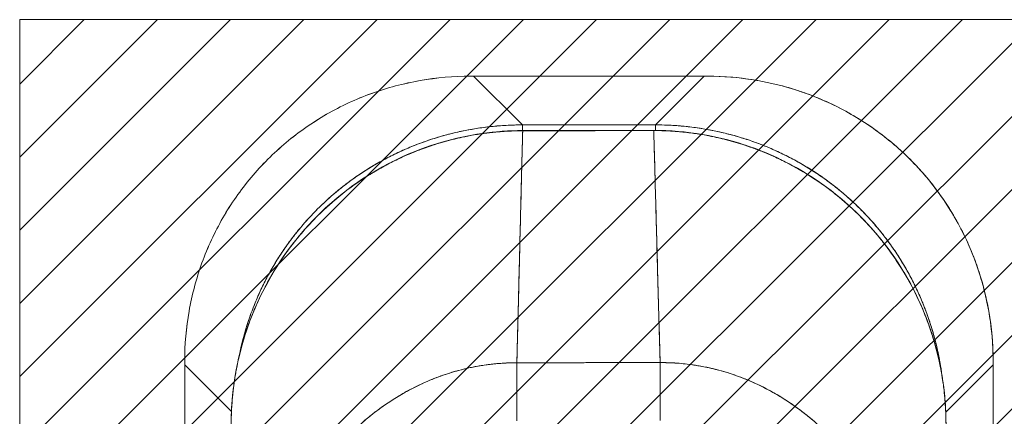
# Model space of a CAD drawing. Units: inches. Extents: x 7 to 99.7, y 3.7 to 60.4.
# Drawn here: x 39.9 to 42.3, y 39.6 to 40.6 of the extents above; entities that cross this region are included whole.
import ezdxf

# ---------------------------------------------------------------- set-up
doc = ezdxf.new("R2010")
doc.units = ezdxf.units.IN
doc.header["$LTSCALE"] = 6
doc.header["$MEASUREMENT"] = 0
for name, color, linetype, lineweight in [('Hatch (ANSI)', 7, 'Continuous', 5), ('Sketch Geometry (ANSI)', 7, 'Continuous', 5), ('Visible (ANSI)', 7, 'Continuous', 5)]:
    doc.layers.add(name, color=color, linetype=linetype, lineweight=lineweight)

msp = doc.modelspace()

# ---------------------------------------------------------------- hatches: boundary and pattern name
at = {"layer": 'Hatch (ANSI)', "true_color": 0x0000ff}
h = msp.add_hatch(dxfattribs=at)
h.set_pattern_fill('ANSI31', color=5, style=0)
h.paths.add_polyline_path([(43.3838, 31.0701), (43.3838, 40.5701), (39.8838, 40.5701), (39.8838, 31.0701)])

# ---------------------------------------------------------------- linework, layer by layer
at = {"layer": 'Sketch Geometry (ANSI)', "color": 5, "true_color": 0x0000ff}
for p, q in [((39.8838, 31.0701), (39.8838, 40.5701)), ((39.8838, 40.5701), (43.3838, 40.5701))]:
    msp.add_line(p, q, dxfattribs=at)
at = {"layer": 'Visible (ANSI)'}
for p, q in [((40.9803, 40.4333), (40.9724, 40.4333)), ((40.9803, 40.4333), (41.098, 40.3156)), ((41.5373, 40.4333), (40.9803, 40.4333)), ((40.9803, 40.4333), (41.5373, 40.4333)), ((41.098, 40.3156), (40.9803, 40.4333)), ((41.4196, 40.3156), (41.5373, 40.4333)), ((41.5373, 40.4333), (41.4196, 40.3156)), ((41.5451, 40.4333), (41.5373, 40.4333)), ((41.0512, 40.3624), (41.0512, 40.3624)), ((41.4664, 40.3624), (41.4664, 40.3624)), ((41.098, 40.3156), (41.098, 40.3019)), ((41.098, 40.3156), (41.4196, 40.3156)), ((41.098, 40.3019), (41.098, 40.3156)), ((41.4196, 40.3156), (41.098, 40.3156)), ((41.4196, 40.3156), (41.4196, 40.3023)), ((41.4196, 40.3023), (41.4196, 40.3156)), ((41.4152, 40.3023), (41.0989, 40.3019)), ((41.0989, 40.3014), (41.0989, 40.3019)), ((41.0989, 40.3019), (41.0989, 40.3014)), ((41.4152, 40.3018), (41.0989, 40.3014)), ((41.0989, 40.3014), (41.0989, 40.3014)), ((41.4152, 40.3018), (41.4152, 40.3023)), ((41.4152, 40.3023), (41.4152, 40.3018)), ((41.4152, 40.3018), (41.4152, 40.3018)), ((40.2824, 39.7433), (40.2824, 39.7354)), ((42.2351, 39.7354), (42.2351, 39.7433)), ((40.2824, 39.7354), (40.2824, 38.6713)), ((40.2824, 38.6713), (40.2824, 39.7354)), ((40.2824, 39.7354), (40.3952, 39.6225)), ((40.3952, 39.6225), (40.2824, 39.7354)), ((41.0846, 39.7401), (41.4309, 39.7406)), ((41.0846, 39.7401), (41.0848, 39.5998)), ((41.179, 39.7403), (41.179, 39.7403)), ((41.3365, 39.7405), (41.3365, 39.7405)), ((41.4311, 39.6002), (41.4309, 39.7406)), ((42.1207, 39.621), (42.2351, 39.7354)), ((42.2351, 39.7354), (42.1207, 39.621)), ((42.2351, 38.6713), (42.2351, 39.7354)), ((42.2351, 39.7354), (42.2351, 38.6713)), ((40.3533, 39.6645), (40.3533, 39.6645)), ((42.1643, 39.6645), (42.1643, 39.6645))]:
    msp.add_line(p, q, dxfattribs=at)
for start, end in [(219.9172, 219.9198), (320.2262, 320.2281)]:
    msp.add_arc((41.2588, 39.8301), 0.14, start, end, dxfattribs=at)
for points, knots in [([(40.2824, 39.7433), (40.2824, 39.7843), (40.2859, 39.825), (40.2929, 39.8649), (40.2999, 39.9049), (40.3104, 39.944), (40.324, 39.9818), (40.3377, 40.0195), (40.3546, 40.0559), (40.3745, 40.0905), (40.3944, 40.1251), (40.4174, 40.1579), (40.4429, 40.1884), (40.4685, 40.2189), (40.4968, 40.2472), (40.5273, 40.2728), (40.5578, 40.2984), (40.5906, 40.3213), (40.6252, 40.3412), (40.6598, 40.3611), (40.6962, 40.378), (40.734, 40.3917), (40.7717, 40.4053), (40.8109, 40.4158), (40.8508, 40.4227), (40.8907, 40.4297), (40.9314, 40.4333), (40.9724, 40.4333)], [0, 0, 0, 0, 0.111111, 0.111111, 0.111111, 0.222222, 0.222222, 0.222222, 0.333333, 0.333333, 0.333333, 0.444444, 0.444444, 0.444444, 0.555556, 0.555556, 0.555556, 0.666667, 0.666667, 0.666667, 0.777778, 0.777778, 0.777778, 0.888889, 0.888889, 0.888889, 1, 1, 1, 1]), ([(40.9724, 40.4333), (40.9317, 40.4333), (40.891, 40.4298), (40.8511, 40.4228), (40.8111, 40.4158), (40.7718, 40.4054), (40.7338, 40.3916), (40.7338, 40.3916), (40.7337, 40.3916), (40.7337, 40.3916), (40.696, 40.3779), (40.6597, 40.361), (40.6252, 40.3412), (40.6251, 40.3411), (40.625, 40.3411), (40.6249, 40.341), (40.5905, 40.3212), (40.5578, 40.2984), (40.5275, 40.2729), (40.5274, 40.2728), (40.5273, 40.2728), (40.5271, 40.2727), (40.4967, 40.2471), (40.4685, 40.219), (40.443, 40.1885), (40.4429, 40.1884), (40.4428, 40.1883), (40.4427, 40.1882), (40.4173, 40.1578), (40.3945, 40.1252), (40.3746, 40.0907), (40.3746, 40.0906), (40.3745, 40.0906), (40.3745, 40.0905), (40.3547, 40.056), (40.3378, 40.0196), (40.3241, 39.982), (40.3241, 39.9819), (40.3241, 39.9818), (40.324, 39.9818), (40.3103, 39.944), (40.2999, 39.9048), (40.2929, 39.8648), (40.2929, 39.8647), (40.2929, 39.8646), (40.2929, 39.8645), (40.2859, 39.8246), (40.2824, 39.784), (40.2824, 39.7433)], [0, 0, 0, 0, 0.110836, 0.110836, 0.110836, 0.222222, 0.222222, 0.222222, 0.222377, 0.222377, 0.222377, 0.333093, 0.333093, 0.333093, 0.333333, 0.333333, 0.333333, 0.444037, 0.444037, 0.444037, 0.444444, 0.444444, 0.444444, 0.555556, 0.555556, 0.555556, 0.555957, 0.555957, 0.555957, 0.666667, 0.666667, 0.666667, 0.6669, 0.6669, 0.6669, 0.777608, 0.777608, 0.777608, 0.777778, 0.777778, 0.777778, 0.888889, 0.888889, 0.888889, 0.889157, 0.889157, 0.889157, 1, 1, 1, 1]), ([(42.2351, 39.7433), (42.2351, 39.7759), (42.2329, 39.8085), (42.2284, 39.8407), (42.2273, 39.8488), (42.226, 39.8568), (42.2246, 39.8648), (42.2204, 39.8889), (42.2149, 39.9127), (42.2083, 39.9361), (42.2039, 39.9515), (42.1989, 39.9667), (42.1935, 39.9817), (42.1879, 39.9973), (42.1817, 40.0126), (42.175, 40.0277), (42.1654, 40.0492), (42.1547, 40.0702), (42.143, 40.0906), (42.1386, 40.0982), (42.134, 40.1058), (42.1294, 40.1132), (42.1128, 40.1395), (42.0945, 40.1647), (42.0746, 40.1884), (42.0738, 40.1894), (42.0729, 40.1904), (42.0721, 40.1914), (42.0511, 40.2162), (42.0283, 40.2395), (42.0039, 40.261), (41.9995, 40.2649), (41.995, 40.2688), (41.9904, 40.2726), (41.9701, 40.2897), (41.9488, 40.3055), (41.9265, 40.3201), (41.9154, 40.3274), (41.9041, 40.3344), (41.8926, 40.341), (41.8767, 40.3502), (41.8604, 40.3587), (41.8438, 40.3665), (41.8242, 40.3758), (41.8041, 40.3842), (41.7836, 40.3916), (41.7742, 40.3951), (41.7647, 40.3983), (41.7551, 40.4013), (41.7262, 40.4103), (41.6967, 40.4175), (41.6666, 40.4228), (41.6633, 40.4233), (41.66, 40.4239), (41.6567, 40.4244), (41.6199, 40.4303), (41.5826, 40.4333), (41.5451, 40.4333)], [0, 0, 0, 0, 0.088873, 0.088873, 0.088873, 0.111111, 0.111111, 0.111111, 0.178162, 0.178162, 0.178162, 0.222222, 0.222222, 0.222222, 0.267931, 0.267931, 0.267931, 0.333333, 0.333333, 0.333333, 0.357816, 0.357816, 0.357816, 0.444444, 0.444444, 0.444444, 0.448135, 0.448135, 0.448135, 0.538943, 0.538943, 0.538943, 0.555556, 0.555556, 0.555556, 0.629644, 0.629644, 0.629644, 0.666667, 0.666667, 0.666667, 0.717569, 0.717569, 0.717569, 0.777778, 0.777778, 0.777778, 0.805438, 0.805438, 0.805438, 0.888889, 0.888889, 0.888889, 0.898091, 0.898091, 0.898091, 1, 1, 1, 1]), ([(41.5451, 40.4333), (41.5861, 40.4333), (41.6268, 40.4297), (41.6668, 40.4227), (41.7067, 40.4158), (41.7458, 40.4053), (41.7836, 40.3916), (41.8214, 40.378), (41.8578, 40.3611), (41.8924, 40.3411), (41.927, 40.3212), (41.9598, 40.2983), (41.9903, 40.2727), (42.0208, 40.2472), (42.0491, 40.2189), (42.0747, 40.1884), (42.1002, 40.1578), (42.1231, 40.125), (42.143, 40.0904), (42.163, 40.0558), (42.1799, 40.0194), (42.1935, 39.9817), (42.2072, 39.9439), (42.2176, 39.9048), (42.2246, 39.8648), (42.2316, 39.8249), (42.2351, 39.7842), (42.2351, 39.7433)], [0, 0, 0, 0, 0.111111, 0.111111, 0.111111, 0.222222, 0.222222, 0.222222, 0.333333, 0.333333, 0.333333, 0.444444, 0.444444, 0.444444, 0.555556, 0.555556, 0.555556, 0.666667, 0.666667, 0.666667, 0.777778, 0.777778, 0.777778, 0.888889, 0.888889, 0.888889, 1, 1, 1, 1]), ([(40.4131, 39.7531), (40.4133, 39.7537), (40.4134, 39.7543), (40.4135, 39.7549), (40.4158, 39.7667), (40.4185, 39.7785), (40.4214, 39.7902), (40.4243, 39.8019), (40.4276, 39.8135), (40.4311, 39.8251), (40.4346, 39.8366), (40.4384, 39.848), (40.4425, 39.8593), (40.4457, 39.868), (40.4491, 39.8766), (40.4526, 39.8852), (40.4536, 39.8877), (40.4546, 39.8902), (40.4557, 39.8927), (40.4604, 39.9037), (40.4653, 39.9146), (40.4705, 39.9254), (40.4758, 39.9361), (40.4812, 39.9467), (40.487, 39.9572), (40.4928, 39.9676), (40.4988, 39.9779), (40.5051, 39.9881), (40.5113, 39.9982), (40.5179, 40.0081), (40.5247, 40.0179), (40.5314, 40.0277), (40.5385, 40.0373), (40.5457, 40.0467), (40.553, 40.0561), (40.5605, 40.0653), (40.5683, 40.0743), (40.576, 40.0833), (40.584, 40.0921), (40.5922, 40.1007), (40.5959, 40.1046), (40.5997, 40.1084), (40.6035, 40.1122), (40.6081, 40.1168), (40.6127, 40.1213), (40.6174, 40.1258), (40.6261, 40.1339), (40.6349, 40.1419), (40.6439, 40.1496), (40.653, 40.1573), (40.6622, 40.1647), (40.6716, 40.172), (40.6811, 40.1792), (40.6907, 40.1862), (40.7005, 40.1929), (40.7103, 40.1996), (40.7203, 40.2061), (40.7304, 40.2124), (40.7406, 40.2186), (40.7509, 40.2246), (40.7614, 40.2303), (40.7719, 40.236), (40.7825, 40.2414), (40.7933, 40.2466), (40.8041, 40.2518), (40.815, 40.2567), (40.826, 40.2613), (40.8275, 40.2619), (40.829, 40.2625), (40.8305, 40.2631), (40.8401, 40.267), (40.8498, 40.2708), (40.8596, 40.2743), (40.8709, 40.2783), (40.8823, 40.2821), (40.8938, 40.2856), (40.9054, 40.289), (40.917, 40.2922), (40.9287, 40.2951), (40.9405, 40.298), (40.9523, 40.3006), (40.9641, 40.3028), (40.9761, 40.3051), (40.988, 40.3071), (41, 40.3088), (41.0121, 40.3105), (41.0242, 40.3118), (41.0363, 40.3129), (41.0484, 40.3139), (41.0606, 40.3147), (41.0728, 40.3151), (41.0812, 40.3154), (41.0896, 40.3156), (41.098, 40.3156)], [0.1241929, 0.1241929, 0.1241929, 0.1241929, 0.1257938, 0.1257938, 0.1257938, 0.1588389, 0.1588389, 0.1588389, 0.1917905, 0.1917905, 0.1917905, 0.2246532, 0.2246532, 0.2246532, 0.25, 0.25, 0.25, 0.2574358, 0.2574358, 0.2574358, 0.2901404, 0.2901404, 0.2901404, 0.3227745, 0.3227745, 0.3227745, 0.3553485, 0.3553485, 0.3553485, 0.3878767, 0.3878767, 0.3878767, 0.4203668, 0.4203668, 0.4203668, 0.4528349, 0.4528349, 0.4528349, 0.4852879, 0.4852879, 0.4852879, 0.5, 0.5, 0.5, 0.5177401, 0.5177401, 0.5177401, 0.550195, 0.550195, 0.550195, 0.5826627, 0.5826627, 0.5826627, 0.6151545, 0.6151545, 0.6151545, 0.6476861, 0.6476861, 0.6476861, 0.6802665, 0.6802665, 0.6802665, 0.7129059, 0.7129059, 0.7129059, 0.7456178, 0.7456178, 0.7456178, 0.75, 0.75, 0.75, 0.7784088, 0.7784088, 0.7784088, 0.8112784, 0.8112784, 0.8112784, 0.8442369, 0.8442369, 0.8442369, 0.8772913, 0.8772913, 0.8772913, 0.9104457, 0.9104457, 0.9104457, 0.9437053, 0.9437053, 0.9437053, 0.9770768, 0.9770768, 0.9770768, 1, 1, 1, 1]), ([(41.098, 40.3156), (41.0565, 40.3156), (41.0153, 40.3119), (40.9749, 40.3048), (40.9345, 40.2977), (40.8949, 40.2871), (40.8567, 40.2732), (40.8185, 40.2593), (40.7817, 40.2422), (40.7467, 40.222), (40.7118, 40.2019), (40.6787, 40.1787), (40.6479, 40.1529), (40.6171, 40.1271), (40.5886, 40.0986), (40.5628, 40.0678), (40.5369, 40.037), (40.5138, 40.0039), (40.4936, 39.969), (40.4735, 39.934), (40.4563, 39.8972), (40.4424, 39.859), (40.43, 39.8247), (40.4202, 39.7893), (40.4132, 39.7532)], [0, 0, 0, 0, 0.1111111, 0.1111111, 0.1111111, 0.2222222, 0.2222222, 0.2222222, 0.3333333, 0.3333333, 0.3333333, 0.4444444, 0.4444444, 0.4444444, 0.5555556, 0.5555556, 0.5555556, 0.6666667, 0.6666667, 0.6666667, 0.7777778, 0.7777778, 0.7777778, 0.8775204, 0.8775204, 0.8775204, 0.8775204]), ([(41.4196, 40.3156), (41.4291, 40.3156), (41.4386, 40.3154), (41.4481, 40.315), (41.4603, 40.3145), (41.4725, 40.3137), (41.4846, 40.3126), (41.4968, 40.3115), (41.5088, 40.31), (41.5209, 40.3083), (41.5329, 40.3066), (41.5448, 40.3045), (41.5567, 40.3022), (41.5686, 40.2999), (41.5804, 40.2972), (41.5921, 40.2943), (41.6038, 40.2913), (41.6154, 40.2881), (41.6269, 40.2846), (41.6384, 40.2811), (41.6498, 40.2772), (41.6611, 40.2731), (41.6698, 40.27), (41.6785, 40.2666), (41.6871, 40.2631), (41.6896, 40.2621), (41.6921, 40.261), (41.6946, 40.26), (41.7056, 40.2553), (41.7165, 40.2504), (41.7273, 40.2451), (41.738, 40.2399), (41.7486, 40.2344), (41.7591, 40.2287), (41.7695, 40.2229), (41.7798, 40.2169), (41.7899, 40.2106), (41.8, 40.2043), (41.81, 40.1978), (41.8198, 40.191), (41.8295, 40.1842), (41.8391, 40.1772), (41.8485, 40.1699), (41.8579, 40.1627), (41.8671, 40.1551), (41.8761, 40.1474), (41.8851, 40.1397), (41.8939, 40.1317), (41.9025, 40.1235), (41.9064, 40.1198), (41.9103, 40.116), (41.9141, 40.1122), (41.9187, 40.1076), (41.9232, 40.103), (41.9276, 40.0983), (41.9358, 40.0896), (41.9437, 40.0808), (41.9514, 40.0717), (41.9591, 40.0627), (41.9666, 40.0535), (41.9738, 40.044), (41.9811, 40.0346), (41.988, 40.025), (41.9948, 40.0152), (42.0015, 40.0054), (42.008, 39.9954), (42.0142, 39.9852), (42.0205, 39.9751), (42.0264, 39.9647), (42.0321, 39.9543), (42.0378, 39.9438), (42.0433, 39.9332), (42.0485, 39.9224), (42.0536, 39.9116), (42.0585, 39.9007), (42.0631, 39.8896), (42.0637, 39.8882), (42.0644, 39.8867), (42.065, 39.8852), (42.0689, 39.8756), (42.0726, 39.8659), (42.0761, 39.8561), (42.0802, 39.8448), (42.084, 39.8334), (42.0874, 39.8218), (42.0909, 39.8103), (42.0941, 39.7987), (42.097, 39.787), (42.0998, 39.7752), (42.1024, 39.7634), (42.1047, 39.7515), (42.107, 39.7396), (42.109, 39.7277), (42.1106, 39.7156), (42.1109, 39.7138), (42.1112, 39.7119), (42.1114, 39.71)], [0, 0, 0, 0, 0.026039, 0.026039, 0.026039, 0.0593997, 0.0593997, 0.0593997, 0.0926502, 0.0926502, 0.0926502, 0.1257944, 0.1257944, 0.1257944, 0.1588399, 0.1588399, 0.1588399, 0.191791, 0.191791, 0.191791, 0.2246533, 0.2246533, 0.2246533, 0.25, 0.25, 0.25, 0.2574361, 0.2574361, 0.2574361, 0.2901408, 0.2901408, 0.2901408, 0.322775, 0.322775, 0.322775, 0.3553497, 0.3553497, 0.3553497, 0.3878762, 0.3878762, 0.3878762, 0.4203663, 0.4203663, 0.4203663, 0.4528321, 0.4528321, 0.4528321, 0.485286, 0.485286, 0.485286, 0.5, 0.5, 0.5, 0.5177386, 0.5177386, 0.5177386, 0.5501932, 0.5501932, 0.5501932, 0.5826612, 0.5826612, 0.5826612, 0.6151531, 0.6151531, 0.6151531, 0.6476851, 0.6476851, 0.6476851, 0.6802656, 0.6802656, 0.6802656, 0.712905, 0.712905, 0.712905, 0.7456171, 0.7456171, 0.7456171, 0.75, 0.75, 0.75, 0.7784081, 0.7784081, 0.7784081, 0.8112777, 0.8112777, 0.8112777, 0.8442363, 0.8442363, 0.8442363, 0.877291, 0.877291, 0.877291, 0.9104453, 0.9104453, 0.9104453, 0.9156565, 0.9156565, 0.9156565, 0.9156565]), ([(42.1114, 39.7099), (42.1101, 39.7203), (42.1085, 39.7306), (42.1067, 39.7408), (42.0996, 39.7812), (42.089, 39.8208), (42.0751, 39.859), (42.0612, 39.8972), (42.0441, 39.934), (42.0239, 39.969), (42.0038, 40.0039), (41.9806, 40.037), (41.9548, 40.0678), (41.9289, 40.0986), (41.9004, 40.1271), (41.8697, 40.1529), (41.8389, 40.1787), (41.8058, 40.2019), (41.7708, 40.222), (41.7359, 40.2422), (41.699, 40.2593), (41.6609, 40.2732), (41.6227, 40.2871), (41.5831, 40.2977), (41.5427, 40.3048), (41.5023, 40.3119), (41.461, 40.3156), (41.4196, 40.3156)], [0.0829541, 0.0829541, 0.0829541, 0.0829541, 0.1111111, 0.1111111, 0.1111111, 0.2222222, 0.2222222, 0.2222222, 0.3333333, 0.3333333, 0.3333333, 0.4444444, 0.4444444, 0.4444444, 0.5555556, 0.5555556, 0.5555556, 0.6666667, 0.6666667, 0.6666667, 0.7777778, 0.7777778, 0.7777778, 0.8888889, 0.8888889, 0.8888889, 1, 1, 1, 1]), ([(40.3945, 39.5891), (40.3944, 39.6659), (40.4068, 39.7438), (40.455, 39.8891), (40.4913, 39.9585), (40.5823, 40.0801), (40.6382, 40.1339), (40.7621, 40.2197), (40.8316, 40.2529), (40.9668, 40.2923), (41.0331, 40.3018), (41.0989, 40.3019)], [0, 0, 0, 0, 0.585477, 0.585477, 1.16675, 1.16675, 1.743139, 1.743139, 2.315, 2.315, 2.816082, 2.816082, 2.816082, 2.816082]), ([(41.0989, 40.3014), (41.097, 40.3014), (41.0951, 40.3014), (41.0932, 40.3014), (41.091, 40.3013), (41.0888, 40.3013), (41.0866, 40.3013), (41.0842, 40.3012), (41.0818, 40.3012), (41.0793, 40.3011), (41.0767, 40.301), (41.074, 40.3009), (41.0714, 40.3008), (41.0686, 40.3007), (41.0657, 40.3006), (41.0629, 40.3004), (41.0599, 40.3003), (41.0569, 40.3001), (41.054, 40.2999), (41.0508, 40.2997), (41.0476, 40.2995), (41.0444, 40.2992), (41.0409, 40.2989), (41.0374, 40.2986), (41.0339, 40.2983), (41.03, 40.2979), (41.0261, 40.2975), (41.0222, 40.2971), (41.0178, 40.2966), (41.0134, 40.2961), (41.009, 40.2955), (41.0039, 40.2948), (40.9989, 40.2941), (40.9939, 40.2933), (40.9882, 40.2925), (40.9825, 40.2915), (40.9768, 40.2905), (40.9718, 40.2896), (40.9669, 40.2887), (40.9619, 40.2877), (40.9605, 40.2874), (40.9592, 40.2871), (40.9578, 40.2868), (40.9509, 40.2854), (40.944, 40.2839), (40.9372, 40.2823), (40.9297, 40.2805), (40.9223, 40.2786), (40.9149, 40.2766), (40.907, 40.2744), (40.899, 40.2721), (40.8911, 40.2696), (40.8826, 40.2669), (40.8741, 40.2641), (40.8656, 40.2611), (40.8564, 40.2578), (40.8473, 40.2544), (40.8382, 40.2507), (40.8355, 40.2496), (40.8328, 40.2485), (40.83, 40.2474), (40.8229, 40.2444), (40.8158, 40.2413), (40.8088, 40.2381), (40.7981, 40.2332), (40.7876, 40.2281), (40.7772, 40.2227), (40.7657, 40.2168), (40.7544, 40.2105), (40.7433, 40.204), (40.7314, 40.197), (40.7197, 40.1896), (40.7083, 40.1819), (40.7079, 40.1817), (40.7076, 40.1814), (40.7073, 40.1812), (40.6944, 40.1725), (40.6818, 40.1634), (40.6695, 40.1539), (40.656, 40.1434), (40.6429, 40.1325), (40.6302, 40.1211), (40.6204, 40.1122), (40.6108, 40.1031), (40.6014, 40.0937), (40.5974, 40.0897), (40.5935, 40.0856), (40.5896, 40.0815), (40.5752, 40.0662), (40.5614, 40.0503), (40.5483, 40.0338), (40.5361, 40.0184), (40.5245, 40.0024), (40.5136, 39.986), (40.512, 39.9835), (40.5104, 39.9811), (40.5088, 39.9786), (40.4973, 39.9608), (40.4866, 39.9424), (40.4766, 39.9236), (40.4678, 39.9068), (40.4596, 39.8897), (40.4522, 39.8722), (40.4508, 39.8691), (40.4495, 39.8659), (40.4482, 39.8628), (40.4431, 39.8503), (40.4383, 39.8376), (40.4339, 39.8249), (40.429, 39.8105), (40.4245, 39.7961), (40.4204, 39.7815), (40.4168, 39.7683), (40.4135, 39.7551), (40.4107, 39.7417), (40.4097, 39.7374), (40.4088, 39.733), (40.408, 39.7286), (40.4064, 39.7209), (40.4051, 39.7132), (40.4038, 39.7054), (40.402, 39.6943), (40.4005, 39.6832), (40.3992, 39.6721), (40.3981, 39.662), (40.3971, 39.6519), (40.3964, 39.6417), (40.3957, 39.6325), (40.3952, 39.6233), (40.3949, 39.6141), (40.3947, 39.6058), (40.3945, 39.5974), (40.3946, 39.5891)], [0, 0, 0, 0, 0.005154, 0.005154, 0.005154, 0.011125, 0.011125, 0.011125, 0.01776, 0.01776, 0.01776, 0.024968, 0.024968, 0.024968, 0.032665, 0.032665, 0.032665, 0.040791, 0.040791, 0.040791, 0.049493, 0.049493, 0.049493, 0.059043, 0.059043, 0.059043, 0.069717, 0.069717, 0.069717, 0.08179, 0.08179, 0.08179, 0.095542, 0.095542, 0.095542, 0.111257, 0.111257, 0.111257, 0.125, 0.125, 0.125, 0.128815, 0.128815, 0.128815, 0.14795, 0.14795, 0.14795, 0.168736, 0.168736, 0.168736, 0.191175, 0.191175, 0.191175, 0.215514, 0.215514, 0.215514, 0.242018, 0.242018, 0.242018, 0.25, 0.25, 0.25, 0.270974, 0.270974, 0.270974, 0.302738, 0.302738, 0.302738, 0.337689, 0.337689, 0.337689, 0.375, 0.375, 0.375, 0.376125, 0.376125, 0.376125, 0.418166, 0.418166, 0.418166, 0.464234, 0.464234, 0.464234, 0.5, 0.5, 0.5, 0.515243, 0.515243, 0.515243, 0.571952, 0.571952, 0.571952, 0.625, 0.625, 0.625, 0.632854, 0.632854, 0.632854, 0.689973, 0.689973, 0.689973, 0.740919, 0.740919, 0.740919, 0.75, 0.75, 0.75, 0.78617, 0.78617, 0.78617, 0.826664, 0.826664, 0.826664, 0.863094, 0.863094, 0.863094, 0.875, 0.875, 0.875, 0.89603, 0.89603, 0.89603, 0.925948, 0.925948, 0.925948, 0.953112, 0.953112, 0.953112, 0.977764, 0.977764, 0.977764, 1, 1, 1, 1]), ([(40.3946, 39.5891), (40.3945, 39.6092), (40.3953, 39.6306), (40.3973, 39.6528), (40.3987, 39.6697), (40.4008, 39.687), (40.4037, 39.7047), (40.4047, 39.711), (40.4058, 39.7173), (40.407, 39.7236), (40.4117, 39.7485), (40.4179, 39.774), (40.4255, 39.7991), (40.4287, 39.8095), (40.4321, 39.8198), (40.4357, 39.83), (40.4413, 39.8458), (40.4474, 39.8613), (40.454, 39.8765), (40.4647, 39.9011), (40.4768, 39.9249), (40.4902, 39.9482), (40.4911, 39.9498), (40.4921, 39.9514), (40.493, 39.953), (40.5079, 39.9783), (40.5244, 40.0028), (40.5421, 40.0258), (40.5495, 40.0355), (40.5571, 40.0449), (40.5649, 40.054), (40.5764, 40.0675), (40.5881, 40.0802), (40.6001, 40.0923), (40.6168, 40.1093), (40.6339, 40.1248), (40.651, 40.139), (40.6557, 40.1429), (40.6605, 40.1468), (40.6652, 40.1505), (40.6887, 40.1691), (40.712, 40.185), (40.735, 40.199), (40.7359, 40.1996), (40.7368, 40.2001), (40.7377, 40.2006), (40.7611, 40.2147), (40.7842, 40.2268), (40.8068, 40.2372), (40.8117, 40.2394), (40.8165, 40.2416), (40.8214, 40.2437), (40.8406, 40.252), (40.8593, 40.2591), (40.8776, 40.2652), (40.8852, 40.2678), (40.8927, 40.2701), (40.9002, 40.2723), (40.9153, 40.2769), (40.9302, 40.2807), (40.9446, 40.284), (40.9543, 40.2862), (40.9637, 40.2881), (40.973, 40.2898), (40.984, 40.2919), (40.9948, 40.2936), (41.0053, 40.295), (41.0169, 40.2966), (41.0283, 40.2978), (41.0395, 40.2988), (41.0455, 40.2993), (41.0515, 40.2998), (41.0574, 40.3001), (41.0723, 40.301), (41.0865, 40.3014), (41.0989, 40.3014)], [0, 0, 0, 0, 0.051762, 0.051762, 0.051762, 0.090909, 0.090909, 0.090909, 0.104756, 0.104756, 0.104756, 0.15926, 0.15926, 0.15926, 0.181818, 0.181818, 0.181818, 0.216639, 0.216639, 0.216639, 0.272727, 0.272727, 0.272727, 0.27663, 0.27663, 0.27663, 0.337872, 0.337872, 0.337872, 0.363636, 0.363636, 0.363636, 0.401523, 0.401523, 0.401523, 0.454545, 0.454545, 0.454545, 0.469339, 0.469339, 0.469339, 0.542657, 0.542657, 0.542657, 0.545455, 0.545455, 0.545455, 0.62016, 0.62016, 0.62016, 0.636364, 0.636364, 0.636364, 0.700569, 0.700569, 0.700569, 0.727273, 0.727273, 0.727273, 0.781747, 0.781747, 0.781747, 0.818182, 0.818182, 0.818182, 0.861421, 0.861421, 0.861421, 0.909091, 0.909091, 0.909091, 0.93478, 0.93478, 0.93478, 1, 1, 1, 1]), ([(41.0989, 40.3014), (41.0982, 40.2775), (41.0975, 40.2508), (41.0967, 40.2218), (41.096, 40.1928), (41.0952, 40.1615), (41.0944, 40.1286), (41.0936, 40.0956), (41.0927, 40.061), (41.0919, 40.0251), (41.091, 39.9892), (41.0901, 39.9522), (41.0891, 39.9143), (41.0882, 39.8765), (41.0872, 39.8379), (41.0862, 39.7989), (41.0857, 39.7794), (41.0852, 39.7598), (41.0847, 39.7401)], [0, 0, 0, 0, 0.181782, 0.181782, 0.181782, 0.363564, 0.363564, 0.363564, 0.545346, 0.545346, 0.545346, 0.727128, 0.727128, 0.727128, 0.90891, 0.90891, 0.90891, 0.9999813, 0.9999813, 0.9999813, 0.9999813]), ([(41.0847, 39.7401), (41.0854, 39.767), (41.0861, 39.7939), (41.0867, 39.8205), (41.0874, 39.8472), (41.0881, 39.8737), (41.0888, 39.8998), (41.0894, 39.926), (41.0901, 39.9518), (41.0907, 39.9771), (41.0913, 40.0025), (41.0919, 40.0274), (41.0925, 40.0516), (41.0931, 40.0758), (41.0937, 40.0994), (41.0942, 40.1223), (41.0948, 40.1451), (41.0953, 40.1671), (41.0959, 40.1882), (41.0964, 40.2092), (41.0969, 40.2293), (41.0974, 40.2483), (41.0979, 40.2672), (41.0984, 40.285), (41.0989, 40.3014)], [0.00002, 0.00002, 0.00002, 0.00002, 0.1246195, 0.1246195, 0.1246195, 0.2496745, 0.2496745, 0.2496745, 0.3747294, 0.3747294, 0.3747294, 0.4997844, 0.4997844, 0.4997844, 0.6248393, 0.6248393, 0.6248393, 0.7498943, 0.7498943, 0.7498943, 0.8749492, 0.8749492, 0.8749492, 1, 1, 1, 1]), ([(41.0989, 40.3014), (41.1302, 40.3014), (41.1545, 40.3015), (41.1738, 40.3015), (41.1931, 40.3015), (41.2074, 40.3015), (41.2188, 40.3016), (41.2303, 40.3016), (41.2388, 40.3016), (41.2463, 40.3016), (41.2538, 40.3016), (41.2603, 40.3016), (41.2678, 40.3016), (41.2753, 40.3016), (41.2838, 40.3016), (41.2952, 40.3017), (41.3067, 40.3017), (41.321, 40.3017), (41.3403, 40.3017), (41.3596, 40.3017), (41.3839, 40.3018), (41.4152, 40.3018)], [0, 0, 0, 0, 0.142857, 0.142857, 0.142857, 0.285714, 0.285714, 0.285714, 0.428571, 0.428571, 0.428571, 0.571429, 0.571429, 0.571429, 0.714286, 0.714286, 0.714286, 0.857143, 0.857143, 0.857143, 1, 1, 1, 1]), ([(41.4152, 40.3023), (41.4939, 40.3024), (41.5737, 40.2889), (41.7179, 40.2383), (41.7848, 40.202), (41.903, 40.1113), (41.9556, 40.0555), (42.0399, 39.9316), (42.0726, 39.8618), (42.1118, 39.7255), (42.1213, 39.6581), (42.1214, 39.5913)], [0, 0, 0, 0, 0.599529, 0.599529, 1.165116, 1.165116, 1.73485, 1.73485, 2.307269, 2.307269, 2.816056, 2.816056, 2.816056, 2.816056]), ([(41.4152, 40.3018), (41.4157, 40.2854), (41.4162, 40.2676), (41.4168, 40.2487), (41.4173, 40.2297), (41.4179, 40.2096), (41.4185, 40.1886), (41.4191, 40.1675), (41.4197, 40.1455), (41.4203, 40.1227), (41.4209, 40.0999), (41.4216, 40.0762), (41.4222, 40.052), (41.4229, 40.0278), (41.4235, 40.0029), (41.4242, 39.9776), (41.4249, 39.9522), (41.4256, 39.9264), (41.4263, 39.9002), (41.4271, 39.8741), (41.4278, 39.8476), (41.4286, 39.8209), (41.4293, 39.7943), (41.4301, 39.7675), (41.4309, 39.7406)], [0, 0, 0, 0, 0.1250508, 0.1250508, 0.1250508, 0.2501057, 0.2501057, 0.2501057, 0.3751607, 0.3751607, 0.3751607, 0.5002156, 0.5002156, 0.5002156, 0.6252706, 0.6252706, 0.6252706, 0.7503255, 0.7503255, 0.7503255, 0.8753805, 0.8753805, 0.8753805, 0.9999801, 0.9999801, 0.9999801, 0.9999801]), ([(42.1213, 39.5913), (42.1213, 39.5996), (42.1212, 39.6079), (42.1209, 39.6162), (42.1206, 39.6254), (42.1201, 39.6346), (42.1194, 39.6437), (42.1186, 39.6538), (42.1177, 39.6639), (42.1165, 39.674), (42.1152, 39.685), (42.1137, 39.696), (42.1119, 39.707), (42.1106, 39.7149), (42.1092, 39.7229), (42.1076, 39.7308), (42.1068, 39.7348), (42.1059, 39.7388), (42.1051, 39.7429), (42.1022, 39.7559), (42.099, 39.7689), (42.0955, 39.7817), (42.0916, 39.7959), (42.0872, 39.81), (42.0824, 39.8239), (42.0777, 39.8377), (42.0725, 39.8514), (42.067, 39.8648), (42.0664, 39.8663), (42.0658, 39.8677), (42.0652, 39.8691), (42.0583, 39.8853), (42.0509, 39.9014), (42.0428, 39.9171), (42.0339, 39.9346), (42.0242, 39.9517), (42.0138, 39.9684), (42.0098, 39.9749), (42.0056, 39.9814), (42.0013, 39.9879), (41.9934, 39.9997), (41.9852, 40.0112), (41.9767, 40.0225), (41.963, 40.0405), (41.9485, 40.0578), (41.9333, 40.0744), (41.9267, 40.0815), (41.92, 40.0885), (41.9132, 40.0953), (41.9056, 40.103), (41.8978, 40.1104), (41.8899, 40.1176), (41.8766, 40.1298), (41.8628, 40.1415), (41.8486, 40.1526), (41.8358, 40.1625), (41.8228, 40.172), (41.8094, 40.1811), (41.8083, 40.1818), (41.8072, 40.1826), (41.8061, 40.1833), (41.795, 40.1907), (41.7838, 40.1978), (41.7724, 40.2045), (41.761, 40.2112), (41.7495, 40.2176), (41.7378, 40.2236), (41.7272, 40.229), (41.7165, 40.2342), (41.7057, 40.2391), (41.6986, 40.2424), (41.6914, 40.2455), (41.6842, 40.2485), (41.6815, 40.2496), (41.6787, 40.2507), (41.676, 40.2518), (41.6669, 40.2554), (41.6577, 40.2589), (41.6484, 40.2621), (41.6399, 40.2651), (41.6314, 40.268), (41.6228, 40.2706), (41.6149, 40.273), (41.6069, 40.2753), (41.599, 40.2775), (41.5916, 40.2795), (41.5841, 40.2814), (41.5767, 40.2831), (41.5698, 40.2847), (41.563, 40.2863), (41.5561, 40.2877), (41.5548, 40.2879), (41.5535, 40.2882), (41.5522, 40.2884), (41.5472, 40.2894), (41.5421, 40.2904), (41.5371, 40.2913), (41.5314, 40.2923), (41.5257, 40.2932), (41.52, 40.294), (41.515, 40.2948), (41.51, 40.2955), (41.505, 40.2961), (41.5006, 40.2967), (41.4962, 40.2972), (41.4918, 40.2977), (41.4879, 40.2981), (41.484, 40.2985), (41.4801, 40.2989), (41.4766, 40.2992), (41.4731, 40.2995), (41.4696, 40.2998), (41.4664, 40.3), (41.4632, 40.3002), (41.46, 40.3004), (41.457, 40.3006), (41.454, 40.3008), (41.4511, 40.3009), (41.4482, 40.3011), (41.4454, 40.3012), (41.4426, 40.3013), (41.44, 40.3014), (41.4373, 40.3015), (41.4347, 40.3016), (41.4322, 40.3016), (41.4298, 40.3017), (41.4274, 40.3017), (41.4252, 40.3017), (41.423, 40.3018), (41.4208, 40.3018), (41.4189, 40.3018), (41.4171, 40.3018), (41.4152, 40.3018)], [0, 0, 0, 0, 0.022163, 0.022163, 0.022163, 0.046721, 0.046721, 0.046721, 0.07375, 0.07375, 0.07375, 0.103441, 0.103441, 0.103441, 0.125, 0.125, 0.125, 0.135958, 0.135958, 0.135958, 0.171628, 0.171628, 0.171628, 0.210936, 0.210936, 0.210936, 0.25, 0.25, 0.25, 0.254076, 0.254076, 0.254076, 0.301415, 0.301415, 0.301415, 0.354208, 0.354208, 0.354208, 0.375, 0.375, 0.375, 0.413119, 0.413119, 0.413119, 0.473883, 0.473883, 0.473883, 0.5, 0.5, 0.5, 0.529014, 0.529014, 0.529014, 0.577715, 0.577715, 0.577715, 0.621414, 0.621414, 0.621414, 0.625, 0.625, 0.625, 0.66093, 0.66093, 0.66093, 0.696579, 0.696579, 0.696579, 0.728771, 0.728771, 0.728771, 0.75, 0.75, 0.75, 0.757976, 0.757976, 0.757976, 0.784626, 0.784626, 0.784626, 0.80904, 0.80904, 0.80904, 0.83151, 0.83151, 0.83151, 0.852308, 0.852308, 0.852308, 0.871433, 0.871433, 0.871433, 0.875, 0.875, 0.875, 0.888962, 0.888962, 0.888962, 0.904641, 0.904641, 0.904641, 0.918368, 0.918368, 0.918368, 0.930426, 0.930426, 0.930426, 0.941092, 0.941092, 0.941092, 0.950638, 0.950638, 0.950638, 0.959335, 0.959335, 0.959335, 0.967454, 0.967454, 0.967454, 0.975136, 0.975136, 0.975136, 0.982323, 0.982323, 0.982323, 0.988932, 0.988932, 0.988932, 0.994877, 0.994877, 0.994877, 1, 1, 1, 1]), ([(41.4152, 40.3018), (41.4276, 40.3018), (41.4418, 40.3015), (41.4567, 40.3006), (41.4626, 40.3003), (41.4686, 40.2999), (41.4746, 40.2994), (41.4858, 40.2984), (41.4972, 40.2972), (41.5088, 40.2956), (41.5193, 40.2942), (41.53, 40.2926), (41.5411, 40.2906), (41.5504, 40.2889), (41.5599, 40.287), (41.5695, 40.2848), (41.584, 40.2815), (41.5988, 40.2777), (41.614, 40.2733), (41.6214, 40.2711), (41.629, 40.2687), (41.6366, 40.2662), (41.6549, 40.2601), (41.6736, 40.2531), (41.6928, 40.2448), (41.6976, 40.2428), (41.7025, 40.2406), (41.7075, 40.2383), (41.73, 40.228), (41.7531, 40.216), (41.7766, 40.202), (41.7775, 40.2015), (41.7784, 40.2009), (41.7793, 40.2004), (41.8024, 40.1864), (41.8257, 40.1705), (41.8493, 40.152), (41.854, 40.1483), (41.8587, 40.1445), (41.8634, 40.1406), (41.8805, 40.1265), (41.8977, 40.1109), (41.9145, 40.094), (41.9264, 40.082), (41.9382, 40.0693), (41.9496, 40.056), (41.9575, 40.0468), (41.9652, 40.0374), (41.9727, 40.0276), (41.9904, 40.0047), (42.007, 39.9802), (42.022, 39.955), (42.0229, 39.9533), (42.0239, 39.9517), (42.0248, 39.9501), (42.0383, 39.9268), (42.0504, 39.903), (42.0611, 39.8786), (42.0678, 39.8633), (42.074, 39.8478), (42.0796, 39.8321), (42.0832, 39.8219), (42.0866, 39.8116), (42.0898, 39.8012), (42.0975, 39.7761), (42.1038, 39.7507), (42.1086, 39.7258), (42.1098, 39.7194), (42.1109, 39.7131), (42.1119, 39.7068), (42.1148, 39.6891), (42.117, 39.6718), (42.1185, 39.655), (42.1205, 39.6328), (42.1213, 39.6114), (42.1213, 39.5913)], [0, 0, 0, 0, 0.065233, 0.065233, 0.065233, 0.090909, 0.090909, 0.090909, 0.138606, 0.138606, 0.138606, 0.181818, 0.181818, 0.181818, 0.218295, 0.218295, 0.218295, 0.272727, 0.272727, 0.272727, 0.299488, 0.299488, 0.299488, 0.363636, 0.363636, 0.363636, 0.379913, 0.379913, 0.379913, 0.454545, 0.454545, 0.454545, 0.457429, 0.457429, 0.457429, 0.530754, 0.530754, 0.530754, 0.545455, 0.545455, 0.545455, 0.598649, 0.598649, 0.598649, 0.636364, 0.636364, 0.636364, 0.662242, 0.662242, 0.662242, 0.723318, 0.723318, 0.723318, 0.727273, 0.727273, 0.727273, 0.783303, 0.783303, 0.783303, 0.818182, 0.818182, 0.818182, 0.840721, 0.840721, 0.840721, 0.895221, 0.895221, 0.895221, 0.909091, 0.909091, 0.909091, 0.94822, 0.94822, 0.94822, 1, 1, 1, 1]), ([(41.4309, 39.7406), (41.4303, 39.7602), (41.4297, 39.7799), (41.4292, 39.7994), (41.4281, 39.8383), (41.427, 39.8769), (41.426, 39.9148), (41.4249, 39.9526), (41.4239, 39.9897), (41.4229, 40.0255), (41.422, 40.0614), (41.421, 40.0961), (41.4201, 40.129), (41.4192, 40.162), (41.4184, 40.1932), (41.4176, 40.2222), (41.4167, 40.2512), (41.4159, 40.2779), (41.4152, 40.3018)], [0.0000187, 0.0000187, 0.0000187, 0.0000187, 0.09109, 0.09109, 0.09109, 0.272872, 0.272872, 0.272872, 0.454654, 0.454654, 0.454654, 0.636436, 0.636436, 0.636436, 0.818218, 0.818218, 0.818218, 1, 1, 1, 1]), ([(41.0846, 39.7401), (41.0722, 39.7403), (41.0582, 39.7398), (41.0434, 39.7387), (41.0311, 39.7378), (41.0183, 39.7364), (41.0054, 39.7344), (41.0014, 39.7338), (40.9974, 39.7332), (40.9934, 39.7325), (40.9747, 39.7293), (40.9558, 39.7251), (40.9363, 39.7196), (40.93, 39.7178), (40.9237, 39.7158), (40.9172, 39.7137), (40.9032, 39.7092), (40.8889, 39.704), (40.8744, 39.6979), (40.8573, 39.6908), (40.8399, 39.6825), (40.8223, 39.673), (40.8182, 39.6707), (40.814, 39.6684), (40.8099, 39.666), (40.7883, 39.6537), (40.7667, 39.6394), (40.7454, 39.6233), (40.7385, 39.618), (40.7315, 39.6125), (40.7247, 39.6069), (40.7107, 39.5953), (40.697, 39.5828), (40.6836, 39.5696), (40.6758, 39.5619), (40.6681, 39.554), (40.6606, 39.5457), (40.6517, 39.5361), (40.6431, 39.526), (40.6346, 39.5156), (40.632, 39.5124), (40.6295, 39.5092), (40.6269, 39.5059), (40.6093, 39.4834), (40.5927, 39.4593), (40.5773, 39.4337), (40.571, 39.4231), (40.5648, 39.4122), (40.5589, 39.4011), (40.551, 39.3863), (40.5435, 39.3711), (40.5365, 39.3554), (40.5247, 39.3294), (40.5142, 39.3021), (40.505, 39.2736), (40.5041, 39.2708), (40.5032, 39.268), (40.5024, 39.2652), (40.4987, 39.2534), (40.4953, 39.2413), (40.4921, 39.2292), (40.4889, 39.2167), (40.4859, 39.204), (40.4832, 39.1914), (40.4777, 39.1655), (40.4734, 39.1395), (40.4703, 39.1142), (40.4703, 39.1135), (40.4702, 39.1129), (40.4701, 39.1123), (40.4671, 39.0873), (40.4653, 39.063), (40.4645, 39.0394), (40.4638, 39.0167), (40.4639, 38.9947), (40.4649, 38.9736)], [0.0000154, 0.0000154, 0.0000154, 0.0000154, 0.060624, 0.060624, 0.060624, 0.1111111, 0.1111111, 0.1111111, 0.1265869, 0.1265869, 0.1265869, 0.1987914, 0.1987914, 0.1987914, 0.2222222, 0.2222222, 0.2222222, 0.273294, 0.273294, 0.273294, 0.3333333, 0.3333333, 0.3333333, 0.3474368, 0.3474368, 0.3474368, 0.4205222, 0.4205222, 0.4205222, 0.4444444, 0.4444444, 0.4444444, 0.4933991, 0.4933991, 0.4933991, 0.5219496, 0.5219496, 0.5219496, 0.5555556, 0.5555556, 0.5555556, 0.5658861, 0.5658861, 0.5658861, 0.6371166, 0.6371166, 0.6371166, 0.6666667, 0.6666667, 0.6666667, 0.7059933, 0.7059933, 0.7059933, 0.7713333, 0.7713333, 0.7713333, 0.7777778, 0.7777778, 0.7777778, 0.804681, 0.804681, 0.804681, 0.8323648, 0.8323648, 0.8323648, 0.8888889, 0.8888889, 0.8888889, 0.8902659, 0.8902659, 0.8902659, 0.9461063, 0.9461063, 0.9461063, 1, 1, 1, 1]), ([(40.4649, 38.9736), (40.4644, 38.9851), (40.4641, 38.9965), (40.4641, 39.0079), (40.4641, 39.0206), (40.4643, 39.0333), (40.4649, 39.0459), (40.4654, 39.0599), (40.4663, 39.0738), (40.4676, 39.0877), (40.4686, 39.0988), (40.4698, 39.1099), (40.4712, 39.121), (40.4717, 39.1251), (40.4723, 39.1292), (40.4728, 39.1333), (40.4752, 39.1499), (40.4781, 39.1665), (40.4814, 39.1828), (40.485, 39.201), (40.4893, 39.2189), (40.494, 39.2365), (40.4963, 39.2448), (40.4986, 39.253), (40.5011, 39.2612), (40.5046, 39.2725), (40.5083, 39.2837), (40.5122, 39.2948), (40.5198, 39.3163), (40.5282, 39.3372), (40.5374, 39.3574), (40.542, 39.3675), (40.5468, 39.3775), (40.5517, 39.3873), (40.5581, 39.3998), (40.5647, 39.412), (40.5716, 39.424), (40.5856, 39.4482), (40.6007, 39.471), (40.6167, 39.4926), (40.6175, 39.4935), (40.6182, 39.4945), (40.6189, 39.4955), (40.6349, 39.5168), (40.6518, 39.5366), (40.6694, 39.5551), (40.6791, 39.5653), (40.689, 39.5751), (40.6991, 39.5845), (40.7074, 39.5921), (40.7157, 39.5994), (40.7242, 39.6064), (40.7418, 39.6211), (40.76, 39.6345), (40.7785, 39.6467), (40.7819, 39.649), (40.7853, 39.6512), (40.7887, 39.6533), (40.8026, 39.662), (40.8166, 39.6701), (40.8308, 39.6775), (40.8473, 39.686), (40.8639, 39.6937), (40.8807, 39.7005), (40.882, 39.701), (40.8833, 39.7015), (40.8845, 39.702), (40.8989, 39.7077), (40.9134, 39.7127), (40.9279, 39.7171), (40.9426, 39.7215), (40.9573, 39.7253), (40.9721, 39.7284), (40.976, 39.7293), (40.98, 39.7301), (40.9839, 39.7308), (40.9935, 39.7326), (41.0032, 39.7342), (41.0129, 39.7355), (41.0254, 39.7372), (41.038, 39.7384), (41.0505, 39.7391), (41.0619, 39.7398), (41.0734, 39.7402), (41.0846, 39.7401)], [0, 0, 0, 0, 0.0255606, 0.0255606, 0.0255606, 0.0540743, 0.0540743, 0.0540743, 0.0856527, 0.0856527, 0.0856527, 0.1111111, 0.1111111, 0.1111111, 0.1205644, 0.1205644, 0.1205644, 0.1591176, 0.1591176, 0.1591176, 0.202025, 0.202025, 0.202025, 0.2222222, 0.2222222, 0.2222222, 0.25045, 0.25045, 0.25045, 0.305586, 0.305586, 0.305586, 0.3333333, 0.3333333, 0.3333333, 0.3688988, 0.3688988, 0.3688988, 0.4411046, 0.4411046, 0.4411046, 0.4444444, 0.4444444, 0.4444444, 0.5160884, 0.5160884, 0.5160884, 0.5555556, 0.5555556, 0.5555556, 0.5876754, 0.5876754, 0.5876754, 0.6544159, 0.6544159, 0.6544159, 0.6666667, 0.6666667, 0.6666667, 0.7161429, 0.7161429, 0.7161429, 0.7734695, 0.7734695, 0.7734695, 0.7777778, 0.7777778, 0.7777778, 0.8266877, 0.8266877, 0.8266877, 0.8758248, 0.8758248, 0.8758248, 0.8888889, 0.8888889, 0.8888889, 0.9207769, 0.9207769, 0.9207769, 0.9621735, 0.9621735, 0.9621735, 0.9999894, 0.9999894, 0.9999894, 0.9999894]), ([(41.4309, 39.7406), (41.4098, 39.7405), (41.3873, 39.7405), (41.367, 39.7405), (41.3623, 39.7405), (41.3578, 39.7405), (41.3534, 39.7405), (41.3385, 39.7405), (41.3246, 39.7405), (41.3108, 39.7405), (41.3086, 39.7405), (41.3063, 39.7405), (41.304, 39.7405), (41.2929, 39.7405), (41.2819, 39.7405), (41.2713, 39.7405), (41.2668, 39.7405), (41.2624, 39.7405), (41.2578, 39.7405), (41.2532, 39.7405), (41.2487, 39.7405), (41.2442, 39.7404), (41.2336, 39.7404), (41.2226, 39.7404), (41.2115, 39.7404), (41.2092, 39.7404), (41.207, 39.7404), (41.2047, 39.7403), (41.191, 39.7403), (41.177, 39.7403), (41.1622, 39.7402), (41.1577, 39.7402), (41.1532, 39.7402), (41.1485, 39.7402), (41.1283, 39.7402), (41.1057, 39.7402), (41.0847, 39.7401)], [0, 0, 0, 0, 0.166667, 0.166667, 0.166667, 0.20499, 0.20499, 0.20499, 0.333333, 0.333333, 0.333333, 0.354537, 0.354537, 0.354537, 0.456696, 0.456696, 0.456696, 0.5, 0.5, 0.5, 0.543586, 0.543586, 0.543586, 0.645594, 0.645594, 0.645594, 0.666667, 0.666667, 0.666667, 0.795017, 0.795017, 0.795017, 0.833333, 0.833333, 0.833333, 1, 1, 1, 1]), ([(42.0526, 38.9756), (42.0535, 38.9967), (42.0536, 39.0187), (42.0528, 39.0415), (42.0519, 39.065), (42.05, 39.0893), (42.047, 39.1143), (42.0469, 39.1149), (42.0469, 39.1154), (42.0468, 39.116), (42.0437, 39.1414), (42.0393, 39.1674), (42.0337, 39.1934), (42.031, 39.206), (42.028, 39.2186), (42.0247, 39.2311), (42.0216, 39.2431), (42.0181, 39.255), (42.0145, 39.2666), (42.0136, 39.2696), (42.0126, 39.2726), (42.0117, 39.2756), (42.0024, 39.3041), (41.9918, 39.3313), (41.98, 39.3573), (41.9732, 39.3724), (41.9659, 39.3871), (41.9583, 39.4014), (41.9521, 39.413), (41.9456, 39.4244), (41.939, 39.4354), (41.9235, 39.461), (41.9069, 39.485), (41.8892, 39.5075), (41.8872, 39.5101), (41.8851, 39.5126), (41.8831, 39.5152), (41.8741, 39.5263), (41.8648, 39.537), (41.8554, 39.5473), (41.8478, 39.5555), (41.8402, 39.5634), (41.8323, 39.5711), (41.8197, 39.5835), (41.8068, 39.5952), (41.7936, 39.6062), (41.786, 39.6125), (41.7782, 39.6187), (41.7704, 39.6246), (41.7492, 39.6406), (41.7274, 39.6549), (41.7058, 39.6672), (41.7025, 39.6691), (41.6992, 39.6709), (41.6958, 39.6728), (41.6774, 39.6828), (41.6592, 39.6914), (41.6412, 39.6989), (41.6273, 39.7047), (41.6135, 39.7097), (41.5999, 39.7141), (41.593, 39.7164), (41.5861, 39.7185), (41.5792, 39.7204), (41.5598, 39.7259), (41.5408, 39.7301), (41.5221, 39.7332), (41.5184, 39.7338), (41.5146, 39.7344), (41.5109, 39.735), (41.4977, 39.7369), (41.4846, 39.7383), (41.4721, 39.7393), (41.4573, 39.7404), (41.4433, 39.7407), (41.4309, 39.7406)], [0, 0, 0, 0, 0.0539723, 0.0539723, 0.0539723, 0.1098872, 0.1098872, 0.1098872, 0.1111111, 0.1111111, 0.1111111, 0.1678395, 0.1678395, 0.1678395, 0.195541, 0.195541, 0.195541, 0.2222222, 0.2222222, 0.2222222, 0.2290682, 0.2290682, 0.2290682, 0.2949275, 0.2949275, 0.2949275, 0.3333333, 0.3333333, 0.3333333, 0.3644211, 0.3644211, 0.3644211, 0.4362041, 0.4362041, 0.4362041, 0.4444444, 0.4444444, 0.4444444, 0.4804974, 0.4804974, 0.4804974, 0.5092271, 0.5092271, 0.5092271, 0.5555556, 0.5555556, 0.5555556, 0.5823886, 0.5823886, 0.5823886, 0.6553745, 0.6553745, 0.6553745, 0.6666667, 0.6666667, 0.6666667, 0.7290537, 0.7290537, 0.7290537, 0.7777778, 0.7777778, 0.7777778, 0.8029174, 0.8029174, 0.8029174, 0.8744925, 0.8744925, 0.8744925, 0.8888889, 0.8888889, 0.8888889, 0.9398728, 0.9398728, 0.9398728, 0.9999848, 0.9999848, 0.9999848, 0.9999848]), ([(41.4309, 39.7406), (41.4427, 39.7406), (41.4546, 39.7403), (41.4666, 39.7396), (41.4797, 39.7388), (41.4929, 39.7375), (41.5061, 39.7357), (41.5146, 39.7345), (41.5231, 39.7331), (41.5316, 39.7315), (41.5374, 39.7304), (41.5433, 39.7293), (41.549, 39.728), (41.5647, 39.7245), (41.5802, 39.7204), (41.5957, 39.7155), (41.6075, 39.7117), (41.6194, 39.7076), (41.6311, 39.7029), (41.6359, 39.7011), (41.6407, 39.6991), (41.6455, 39.6971), (41.6634, 39.6895), (41.681, 39.6809), (41.6984, 39.6713), (41.708, 39.666), (41.7176, 39.6604), (41.727, 39.6545), (41.736, 39.6489), (41.745, 39.6429), (41.7538, 39.6367), (41.7732, 39.6231), (41.7921, 39.6081), (41.8104, 39.5917), (41.8125, 39.5898), (41.8147, 39.5878), (41.8168, 39.5859), (41.8341, 39.5699), (41.8509, 39.5528), (41.8669, 39.5344), (41.8773, 39.5225), (41.8874, 39.5101), (41.8972, 39.4971), (41.9052, 39.4866), (41.9129, 39.4757), (41.9204, 39.4645), (41.9359, 39.4415), (41.9503, 39.4171), (41.9635, 39.3914), (41.9639, 39.3906), (41.9643, 39.3898), (41.9647, 39.389), (41.9757, 39.3675), (41.9858, 39.3452), (41.995, 39.322), (42.0025, 39.3029), (42.0094, 39.2833), (42.0156, 39.2632), (42.0162, 39.2612), (42.0168, 39.2593), (42.0174, 39.2574), (42.0231, 39.2381), (42.0283, 39.2183), (42.0327, 39.1982), (42.0366, 39.1806), (42.04, 39.1627), (42.0428, 39.1446), (42.0439, 39.1374), (42.045, 39.1302), (42.0459, 39.123), (42.0471, 39.114), (42.0481, 39.105), (42.049, 39.0959), (42.0504, 39.0813), (42.0515, 39.0666), (42.0522, 39.0519), (42.0529, 39.0386), (42.0532, 39.0253), (42.0533, 39.0119), (42.0533, 38.9998), (42.0531, 38.9877), (42.0526, 38.9756)], [0.0000106, 0.0000106, 0.0000106, 0.0000106, 0.0395519, 0.0395519, 0.0395519, 0.0829776, 0.0829776, 0.0829776, 0.1111111, 0.1111111, 0.1111111, 0.130351, 0.130351, 0.130351, 0.1822686, 0.1822686, 0.1822686, 0.2222222, 0.2222222, 0.2222222, 0.2386312, 0.2386312, 0.2386312, 0.2996771, 0.2996771, 0.2996771, 0.3333333, 0.3333333, 0.3333333, 0.3655628, 0.3655628, 0.3655628, 0.4361491, 0.4361491, 0.4361491, 0.4444444, 0.4444444, 0.4444444, 0.5119023, 0.5119023, 0.5119023, 0.5555556, 0.5555556, 0.5555556, 0.5911944, 0.5911944, 0.5911944, 0.6643626, 0.6643626, 0.6643626, 0.6666667, 0.6666667, 0.6666667, 0.7276645, 0.7276645, 0.7276645, 0.7777778, 0.7777778, 0.7777778, 0.7825579, 0.7825579, 0.7825579, 0.8302948, 0.8302948, 0.8302948, 0.872238, 0.872238, 0.872238, 0.8888889, 0.8888889, 0.8888889, 0.9095682, 0.9095682, 0.9095682, 0.942962, 0.942962, 0.942962, 0.9729752, 0.9729752, 0.9729752, 1, 1, 1, 1])]:
    msp.add_open_spline(points, degree=3, knots=knots, dxfattribs=at)

doc.saveas('drawing.dxf')
